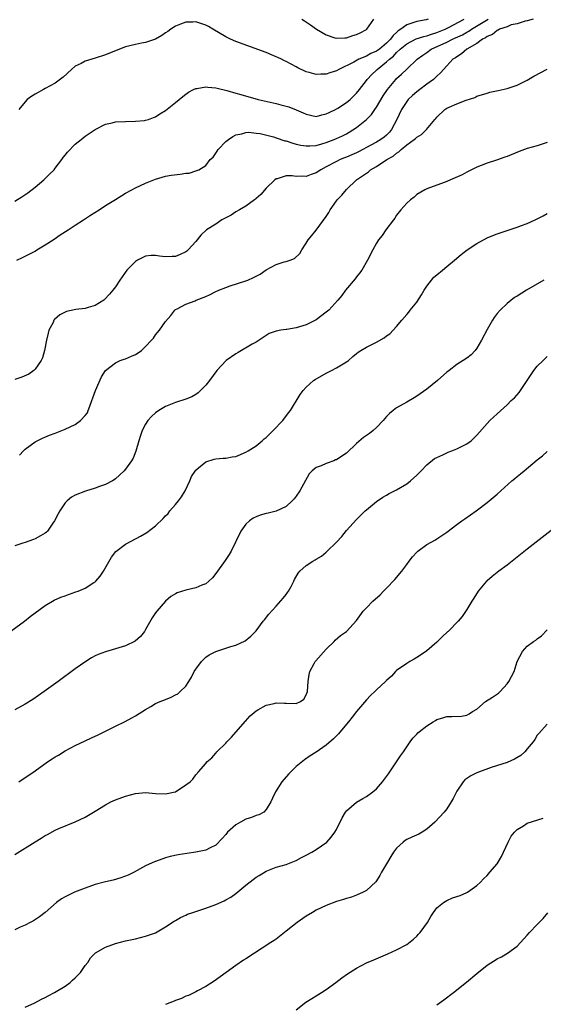
# Model space of a CAD drawing. Units: inches. Extents: x 2601000 to 2604000, y 1482000 to 1485000.
# Drawn here: x 2603794 to 2603898, y 1483073 to 1483269 of the extents above; entities that cross this region are included whole.
import ezdxf

# ---------------------------------------------------------------- set-up
doc = ezdxf.new("R2010")
doc.units = ezdxf.units.IN
doc.header["$MEASUREMENT"] = 0
doc.layers.add('LD26011482_10ft', color=254, linetype='Continuous')

msp = doc.modelspace()

# ---------------------------------------------------------------- linework, layer by layer
at = {"layer": 'LD26011482_10ft'}
for points, elevation in [([(2603793, 1483232.75), (2603794.4, 1483233.6), (2603795.59, 1483234.41), (2603797, 1483235.53), (2603798.74, 1483237), (2603799.91, 1483238.09), (2603800.78, 1483239), (2603801, 1483239.28), (2603802.34, 1483241), (2603802.6, 1483241.4), (2603803, 1483241.88), (2603803.48, 1483242.52), (2603805, 1483244.1), (2603806.2, 1483245), (2603807, 1483245.68), (2603807.81, 1483246.19), (2603809, 1483246.98), (2603811, 1483248.05), (2603812.34, 1483248.34), (2603813, 1483248.52), (2603815, 1483248.63), (2603817, 1483248.65), (2603818.81, 1483248.81), (2603819, 1483248.84), (2603819.56, 1483249), (2603820.59, 1483249.41), (2603821, 1483249.53), (2603821.84, 1483250.16), (2603823, 1483250.81), (2603825, 1483252.42), (2603825.68, 1483253), (2603826.43, 1483253.57), (2603827, 1483254.03), (2603827.56, 1483254.44), (2603828.57, 1483255), (2603829, 1483255.21), (2603829.21, 1483255.21), (2603831, 1483255.52), (2603831.42, 1483255.42), (2603833, 1483255.33), (2603833.25, 1483255.25), (2603835.19, 1483254.81), (2603837, 1483254.27), (2603837.96, 1483253.96), (2603841.41, 1483253), (2603845, 1483252.19), (2603845.95, 1483251.95), (2603847, 1483251.67), (2603847.52, 1483251.52), (2603849, 1483250.95), (2603850.36, 1483250.36), (2603851, 1483250.06), (2603853, 1483249.62), (2603854.09, 1483249.91), (2603855, 1483250.11), (2603855.58, 1483250.42), (2603856.83, 1483251), (2603857.27, 1483251.27), (2603859, 1483252.41), (2603859.73, 1483253), (2603861, 1483254.23), (2603861.58, 1483255), (2603863, 1483256.75), (2603863.16, 1483257), (2603864.06, 1483257.94), (2603865, 1483258.86), (2603865.13, 1483259), (2603867, 1483260.47), (2603867.55, 1483261), (2603868.36, 1483261.64), (2603869, 1483262.33), (2603869.73, 1483263), (2603871, 1483264.07), (2603872.92, 1483265.08), (2603874.43, 1483265.57), (2603875, 1483265.68), (2603875.96, 1483266.04), (2603877, 1483266.32), (2603878.66, 1483267), (2603879.34, 1483267.34), (2603882.44, 1483269)], 9340), ([(2603896.19, 1483269), (2603895, 1483268.64), (2603894.61, 1483268.61), (2603893, 1483268.04), (2603891.84, 1483267.84), (2603891, 1483267.49), (2603889.51, 1483267), (2603889.2, 1483266.8), (2603889, 1483266.76), (2603888.07, 1483265.93), (2603887, 1483265.54), (2603886.72, 1483265.28), (2603886.12, 1483265), (2603885, 1483264.18), (2603883, 1483263), (2603881.93, 1483262.07), (2603881, 1483261.52), (2603880.7, 1483261.3), (2603880.2, 1483261), (2603879, 1483259.72), (2603877.72, 1483258.28), (2603877, 1483257.65), (2603876.69, 1483257.31), (2603876.33, 1483257), (2603875, 1483256.03), (2603873.64, 1483255), (2603873, 1483254.49), (2603872.19, 1483253.81), (2603871.33, 1483253), (2603871, 1483252.6), (2603869.96, 1483251), (2603869.06, 1483249), (2603868.01, 1483247), (2603867.55, 1483246.45), (2603867, 1483245.88), (2603866.52, 1483245.48), (2603865.87, 1483245), (2603865, 1483244.49), (2603863.87, 1483243.87), (2603863, 1483243.4), (2603862.29, 1483243), (2603861.44, 1483242.56), (2603861, 1483242.35), (2603860.05, 1483241.95), (2603859, 1483241.52), (2603858.62, 1483241.38), (2603857.74, 1483241), (2603857, 1483240.65), (2603855, 1483239.56), (2603853.93, 1483239), (2603853, 1483238.36), (2603851.96, 1483238.04), (2603851, 1483237.64), (2603850.29, 1483237.71), (2603849, 1483237.65), (2603848.21, 1483237.79), (2603847, 1483237.8), (2603845.2, 1483237.2), (2603845, 1483237.16), (2603844.77, 1483237), (2603843, 1483235.29), (2603841.93, 1483234.07), (2603841, 1483233.28), (2603840.87, 1483233.13), (2603840.71, 1483233), (2603839, 1483231.75), (2603837.72, 1483231), (2603837, 1483230.6), (2603836.04, 1483229.96), (2603835, 1483229.44), (2603834.2, 1483229), (2603833, 1483228.14), (2603831.11, 1483227), (2603830.03, 1483225.97), (2603829, 1483224.71), (2603827.5, 1483223), (2603827.24, 1483222.76), (2603827, 1483222.61), (2603825.92, 1483222.08), (2603825, 1483221.72), (2603824.29, 1483221.71), (2603823, 1483221.64), (2603821.78, 1483221.78), (2603821, 1483221.93), (2603820.12, 1483221.88), (2603819, 1483221.76), (2603818.48, 1483221.52), (2603817.41, 1483221), (2603817, 1483220.69), (2603815.3, 1483219), (2603814.38, 1483217.62), (2603813.89, 1483217), (2603813, 1483215.69), (2603812.51, 1483215), (2603811.82, 1483214.18), (2603810.86, 1483213.14), (2603810.69, 1483213), (2603809, 1483211.92), (2603807.57, 1483211.57), (2603807, 1483211.34), (2603805.12, 1483211.12), (2603803.26, 1483210.74), (2603803, 1483210.64), (2603801.91, 1483210.09), (2603800.86, 1483209.14), (2603800.76, 1483209), (2603800.58, 1483208.58), (2603799.77, 1483207), (2603799.59, 1483206.41), (2603799.29, 1483205), (2603798.91, 1483203), (2603798.48, 1483201.52), (2603798.25, 1483201), (2603797, 1483199.22), (2603796.76, 1483199), (2603795.74, 1483198.26), (2603794.36, 1483197.64), (2603793, 1483197.21)], 9320), ([(2603793.36, 1483221), (2603794.48, 1483221.52), (2603795, 1483221.74), (2603797, 1483222.78), (2603797.36, 1483223), (2603799, 1483224.02), (2603800.81, 1483225.19), (2603802.01, 1483225.99), (2603803.57, 1483227), (2603805, 1483227.95), (2603806.65, 1483229), (2603808.04, 1483229.96), (2603809.74, 1483231), (2603811, 1483231.84), (2603813, 1483233.09), (2603815, 1483234.32), (2603816.26, 1483235), (2603817, 1483235.37), (2603819, 1483236.3), (2603820.66, 1483237), (2603821, 1483237.13), (2603823, 1483237.68), (2603824.11, 1483237.89), (2603825.89, 1483238.11), (2603827, 1483238.29), (2603827.66, 1483238.34), (2603829, 1483238.75), (2603829.6, 1483239), (2603831, 1483239.85), (2603831.88, 1483241), (2603832.48, 1483241.52), (2603833, 1483242.32), (2603833.29, 1483242.71), (2603833.47, 1483243), (2603835, 1483244.59), (2603835.49, 1483245), (2603836.39, 1483245.61), (2603837, 1483245.93), (2603838.16, 1483246.16), (2603839, 1483246.43), (2603839.54, 1483246.46), (2603841, 1483246.31), (2603841.8, 1483246.2), (2603844.48, 1483245.52), (2603845, 1483245.36), (2603846.77, 1483244.77), (2603847, 1483244.72), (2603848.3, 1483244.3), (2603849, 1483244.12), (2603849.92, 1483243.92), (2603851, 1483243.74), (2603851.75, 1483243.75), (2603853, 1483243.85), (2603854.14, 1483244.14), (2603855, 1483244.41), (2603856.55, 1483245), (2603857, 1483245.19), (2603858.23, 1483245.77), (2603859, 1483246.16), (2603859.53, 1483246.47), (2603861, 1483247.39), (2603863, 1483249), (2603864.02, 1483249.98), (2603864.67, 1483251), (2603865, 1483251.49), (2603866.3, 1483253.7), (2603867.16, 1483255), (2603868.85, 1483257), (2603869, 1483257.16), (2603869.96, 1483258.04), (2603871, 1483259.05), (2603873.11, 1483261), (2603874.19, 1483261.81), (2603875, 1483262.35), (2603875.89, 1483263), (2603879, 1483264.42), (2603880.15, 1483265), (2603880.74, 1483265.26), (2603882.09, 1483265.9), (2603883, 1483266.42), (2603883.38, 1483266.62), (2603883.91, 1483267), (2603887.21, 1483269)], 9330), ([(2603875.25, 1483269), (2603874.89, 1483268.89), (2603873, 1483268.53), (2603872.24, 1483268.24), (2603871, 1483267.89), (2603869.86, 1483267), (2603869.33, 1483266.67), (2603869, 1483266.34), (2603868.28, 1483265.72), (2603867.8, 1483265), (2603867, 1483264.2), (2603865.56, 1483263), (2603865, 1483262.6), (2603863.87, 1483262.13), (2603863, 1483261.64), (2603861.48, 1483261), (2603860.46, 1483260.46), (2603857.5, 1483259), (2603857, 1483258.71), (2603855.69, 1483258.31), (2603855, 1483258.02), (2603853.94, 1483258.06), (2603853, 1483257.94), (2603851.6, 1483258.4), (2603851, 1483258.52), (2603849.33, 1483259.33), (2603849, 1483259.53), (2603848, 1483260), (2603847, 1483260.57), (2603846.7, 1483260.7), (2603846.07, 1483261), (2603845.33, 1483261.33), (2603845, 1483261.51), (2603844.11, 1483261.89), (2603843, 1483262.34), (2603837, 1483264.55), (2603835.93, 1483265), (2603835, 1483265.45), (2603832.41, 1483267), (2603831.52, 1483267.52), (2603831, 1483267.8), (2603829, 1483268.45), (2603828.42, 1483268.42), (2603827, 1483268.42), (2603825.99, 1483267.99), (2603825, 1483267.61), (2603824.04, 1483267), (2603823.43, 1483266.57), (2603823, 1483266.25), (2603822.26, 1483265.74), (2603821, 1483264.98), (2603819, 1483264.33), (2603818.22, 1483264.22), (2603817, 1483263.98), (2603815, 1483263.48), (2603813.85, 1483263), (2603813, 1483262.68), (2603811.81, 1483262.19), (2603811, 1483261.89), (2603809, 1483261.23), (2603807, 1483260.62), (2603806.18, 1483260.18), (2603805, 1483259.61), (2603804.25, 1483259), (2603802.57, 1483257.43), (2603801, 1483256.22), (2603799, 1483255.15), (2603798.66, 1483255), (2603797, 1483254.08), (2603796.33, 1483253.67), (2603795.46, 1483253), (2603795, 1483252.53), (2603793.8, 1483251)], 9350), ([(2603850.15, 1483269), (2603850.67, 1483268.67), (2603851.87, 1483267.87), (2603853.06, 1483267), (2603855, 1483265.86), (2603856.7, 1483265.3), (2603857, 1483265.19), (2603858.69, 1483265.31), (2603859, 1483265.3), (2603860.28, 1483265.72), (2603861, 1483265.93), (2603861.72, 1483266.28), (2603863, 1483266.93), (2603863.09, 1483267), (2603864.49, 1483269)], 9360), ([(2603793.88, 1483182.12), (2603794.7, 1483183), (2603795, 1483183.29), (2603796.02, 1483184.02), (2603797, 1483184.75), (2603798.47, 1483185.53), (2603799.88, 1483186.12), (2603801, 1483186.52), (2603803, 1483187.29), (2603805, 1483188.24), (2603806.06, 1483189), (2603807, 1483190), (2603807.42, 1483190.58), (2603807.58, 1483191), (2603807.91, 1483191.91), (2603808.33, 1483193), (2603808.48, 1483193.52), (2603809.02, 1483194.98), (2603810.25, 1483197.75), (2603811.03, 1483198.97), (2603813, 1483200.54), (2603813.98, 1483201), (2603814.74, 1483201.26), (2603815, 1483201.31), (2603816.18, 1483201.82), (2603817, 1483202.19), (2603817.52, 1483202.48), (2603818.17, 1483203), (2603819, 1483203.74), (2603820.22, 1483205), (2603820.57, 1483205.43), (2603821, 1483206.06), (2603821.79, 1483207), (2603823, 1483208.76), (2603824.05, 1483209.95), (2603824.86, 1483211), (2603825, 1483211.14), (2603825.27, 1483211.27), (2603827, 1483212.19), (2603828.9, 1483212.9), (2603829.11, 1483213), (2603831, 1483213.73), (2603831.87, 1483214.13), (2603833, 1483214.72), (2603833.58, 1483215), (2603835, 1483215.55), (2603835.83, 1483215.83), (2603839, 1483216.85), (2603839.38, 1483217), (2603840.51, 1483217.49), (2603841, 1483217.8), (2603841.8, 1483218.2), (2603843, 1483219.03), (2603845, 1483220.08), (2603846.61, 1483220.61), (2603847, 1483220.71), (2603847.82, 1483221), (2603848.67, 1483221.33), (2603849.71, 1483222.29), (2603850.12, 1483223), (2603851, 1483224.34), (2603851.37, 1483225), (2603852.09, 1483225.91), (2603853, 1483226.98), (2603855, 1483229.69), (2603855.52, 1483230.48), (2603855.79, 1483231), (2603857, 1483232.77), (2603857.19, 1483233), (2603858.07, 1483233.93), (2603859, 1483235.08), (2603861, 1483237), (2603863.4, 1483238.6), (2603863.83, 1483239), (2603865, 1483239.64), (2603867.04, 1483241), (2603868.3, 1483241.7), (2603869, 1483242.28), (2603869.45, 1483242.55), (2603869.91, 1483243), (2603871, 1483243.94), (2603872.51, 1483245), (2603872.77, 1483245.23), (2603873, 1483245.49), (2603873.96, 1483246.04), (2603874.97, 1483247), (2603876.63, 1483249), (2603876.8, 1483249.2), (2603877, 1483249.48), (2603878.61, 1483251), (2603879, 1483251.25), (2603879.48, 1483251.48), (2603881, 1483252.13), (2603882.86, 1483252.86), (2603884.58, 1483253.42), (2603885, 1483253.63), (2603887, 1483254.27), (2603887.58, 1483254.42), (2603889.2, 1483254.8), (2603891, 1483255.19), (2603893, 1483255.86), (2603895, 1483256.85), (2603896.35, 1483257.65), (2603899, 1483259.05)], 9310), ([(2603899, 1483244.4), (2603897, 1483243.78), (2603895, 1483243.23), (2603893.38, 1483242.62), (2603891, 1483241.63), (2603890.52, 1483241.48), (2603888.91, 1483240.91), (2603887, 1483240.32), (2603885.84, 1483239.84), (2603885, 1483239.52), (2603883.93, 1483239), (2603883, 1483238.52), (2603882.02, 1483237.98), (2603880.65, 1483237.35), (2603879.75, 1483237), (2603879, 1483236.66), (2603878.45, 1483236.45), (2603875, 1483235.22), (2603874.6, 1483235), (2603873, 1483234.07), (2603872.46, 1483233.54), (2603871.77, 1483233), (2603871, 1483232.33), (2603869.87, 1483231), (2603869, 1483229.93), (2603868.65, 1483229.35), (2603868.36, 1483229), (2603866.83, 1483227), (2603866.09, 1483225.91), (2603865.4, 1483225), (2603865, 1483224.37), (2603864.24, 1483223), (2603863.19, 1483221), (2603862.04, 1483219), (2603861.62, 1483218.38), (2603861, 1483217.65), (2603860.73, 1483217.27), (2603858.81, 1483215), (2603858.07, 1483213.93), (2603857.31, 1483213), (2603855.52, 1483211), (2603855, 1483210.58), (2603853, 1483209.06), (2603851, 1483208.06), (2603849, 1483207.49), (2603847.17, 1483207.17), (2603847, 1483207.16), (2603845.95, 1483207), (2603845, 1483206.82), (2603843.63, 1483206.37), (2603843, 1483205.98), (2603842.44, 1483205.56), (2603841.62, 1483205), (2603841, 1483204.64), (2603840.22, 1483204.22), (2603837.45, 1483202.55), (2603837, 1483202.31), (2603835.08, 1483201), (2603833.18, 1483199), (2603831.72, 1483197), (2603831, 1483196.07), (2603829.97, 1483195), (2603829.48, 1483194.52), (2603829, 1483194.18), (2603828.25, 1483193.75), (2603827, 1483193.24), (2603825, 1483192.61), (2603824.31, 1483192.31), (2603823, 1483191.79), (2603821.66, 1483191), (2603821, 1483190.54), (2603820.17, 1483189.83), (2603819.49, 1483189), (2603819, 1483188.26), (2603818.34, 1483187), (2603817.98, 1483186.02), (2603817.65, 1483185), (2603817.08, 1483182.92), (2603816.51, 1483181.49), (2603816.22, 1483181), (2603815, 1483179.29), (2603814.74, 1483179), (2603813.84, 1483178.16), (2603813, 1483177.42), (2603812.77, 1483177.23), (2603812.42, 1483177), (2603811, 1483176.25), (2603809.86, 1483175.86), (2603809, 1483175.53), (2603807.04, 1483174.96), (2603805, 1483174.14), (2603804.28, 1483173.72), (2603803.41, 1483173), (2603803, 1483172.6), (2603801.94, 1483171), (2603801.6, 1483170.4), (2603800.88, 1483169), (2603800.53, 1483168.53), (2603799.46, 1483167), (2603799.25, 1483166.75), (2603799, 1483166.56), (2603798.06, 1483166.06), (2603797, 1483165.42), (2603796.71, 1483165.29), (2603795, 1483164.72), (2603794.55, 1483164.55), (2603793, 1483164.02)], 9300), ([(2603791.46, 1483146.54), (2603794.87, 1483149), (2603796.05, 1483149.95), (2603797, 1483150.68), (2603799, 1483152.15), (2603800.79, 1483153.21), (2603802.16, 1483153.84), (2603803, 1483154.11), (2603803.65, 1483154.35), (2603805.15, 1483154.85), (2603805.56, 1483155), (2603807, 1483155.59), (2603808.71, 1483156.71), (2603809, 1483156.88), (2603809.12, 1483157), (2603810, 1483158), (2603810.65, 1483159), (2603812.22, 1483161.78), (2603813.1, 1483162.9), (2603815, 1483164.37), (2603816.13, 1483165), (2603818.02, 1483165.98), (2603819.27, 1483166.73), (2603821, 1483168.06), (2603822.5, 1483169.5), (2603823, 1483170.05), (2603823.48, 1483170.52), (2603823.87, 1483171), (2603825, 1483172.28), (2603825.57, 1483173), (2603826.18, 1483173.82), (2603826.86, 1483175), (2603827.82, 1483177), (2603828.17, 1483177.83), (2603829, 1483179.1), (2603829.57, 1483179.57), (2603831, 1483180.8), (2603832.69, 1483181.31), (2603833, 1483181.37), (2603834.49, 1483181.51), (2603835, 1483181.51), (2603836.24, 1483181.76), (2603837, 1483181.84), (2603839, 1483182.7), (2603839.44, 1483183), (2603841, 1483183.99), (2603842.24, 1483185), (2603842.64, 1483185.36), (2603843, 1483185.61), (2603843.68, 1483186.32), (2603844.43, 1483187), (2603846.34, 1483189), (2603847.48, 1483190.52), (2603847.9, 1483191), (2603849.78, 1483194.22), (2603850.37, 1483195), (2603851, 1483195.65), (2603852.48, 1483197), (2603852.78, 1483197.22), (2603855, 1483198.47), (2603855.37, 1483198.63), (2603856.05, 1483199), (2603857, 1483199.49), (2603858.33, 1483200.33), (2603859, 1483200.72), (2603859.39, 1483201), (2603860.25, 1483201.75), (2603861, 1483202.39), (2603861.35, 1483202.65), (2603861.89, 1483203), (2603863, 1483203.63), (2603865, 1483204.63), (2603866.52, 1483205.48), (2603867, 1483205.91), (2603867.68, 1483206.32), (2603868.32, 1483207), (2603869, 1483207.78), (2603870.06, 1483209), (2603871, 1483210.13), (2603871.41, 1483210.59), (2603871.71, 1483211), (2603873, 1483212.63), (2603873.94, 1483214.06), (2603874.49, 1483215), (2603875, 1483215.78), (2603875.94, 1483217), (2603876.44, 1483217.56), (2603877, 1483218.07), (2603878.11, 1483219), (2603879, 1483219.71), (2603880.51, 1483221), (2603881.88, 1483222.12), (2603883.02, 1483223), (2603885, 1483224.29), (2603887, 1483225.39), (2603888.14, 1483225.86), (2603889, 1483226.25), (2603893, 1483227.55), (2603893.86, 1483227.86), (2603895, 1483228.3), (2603896.58, 1483229), (2603897, 1483229.19), (2603898.16, 1483229.84), (2603899, 1483230.24)], 9290), ([(2603898.33, 1483217), (2603894.87, 1483215), (2603893, 1483213.83), (2603892.5, 1483213.5), (2603891, 1483212.36), (2603889.61, 1483211), (2603889, 1483210.32), (2603888.44, 1483209.56), (2603888.08, 1483209), (2603887, 1483207.16), (2603885.9, 1483205), (2603885, 1483203.42), (2603884.66, 1483203), (2603883.87, 1483202.13), (2603883, 1483201.46), (2603881, 1483200.17), (2603879.45, 1483199), (2603879, 1483198.63), (2603877.13, 1483197), (2603875, 1483195.29), (2603873.69, 1483194.31), (2603873, 1483193.84), (2603872.46, 1483193.54), (2603871, 1483192.66), (2603869, 1483191.54), (2603868.3, 1483191), (2603867.6, 1483190.4), (2603867, 1483189.83), (2603866.29, 1483189), (2603865, 1483187.64), (2603864.32, 1483187), (2603863.58, 1483186.42), (2603862.39, 1483185.61), (2603861, 1483184.41), (2603859, 1483182.51), (2603858.06, 1483181.94), (2603857, 1483181.19), (2603856.85, 1483181.15), (2603856.47, 1483181), (2603855, 1483180.48), (2603853.99, 1483179.99), (2603853, 1483179.68), (2603852.19, 1483179), (2603851.59, 1483178.41), (2603849.72, 1483175), (2603849, 1483173.92), (2603848.59, 1483173.41), (2603848.2, 1483173), (2603847, 1483171.91), (2603845, 1483170.97), (2603843.43, 1483170.57), (2603843, 1483170.48), (2603841.86, 1483170.14), (2603841, 1483169.83), (2603840.45, 1483169.55), (2603839.7, 1483169), (2603839, 1483168.39), (2603838.01, 1483167), (2603836.07, 1483163), (2603835.68, 1483162.32), (2603834.89, 1483161.11), (2603833, 1483158.52), (2603832.31, 1483157.69), (2603831.63, 1483157), (2603831, 1483156.49), (2603830.22, 1483156.22), (2603829, 1483155.68), (2603827.3, 1483155.3), (2603827, 1483155.22), (2603825.33, 1483154.67), (2603825, 1483154.51), (2603824.05, 1483153.95), (2603822.96, 1483153.04), (2603821.25, 1483151), (2603821, 1483150.66), (2603820.33, 1483149.67), (2603819, 1483147.35), (2603818.77, 1483147), (2603818.02, 1483145.98), (2603816.97, 1483145.03), (2603815, 1483144.1), (2603811.06, 1483142.94), (2603809.6, 1483142.4), (2603809, 1483142.11), (2603808.27, 1483141.73), (2603807.09, 1483141), (2603805, 1483139.55), (2603801.63, 1483137), (2603798.83, 1483135), (2603796.55, 1483133.45), (2603795, 1483132.48), (2603793, 1483131.33)], 9280), ([(2603793.8, 1483117), (2603797, 1483119.23), (2603799.49, 1483121), (2603800.42, 1483121.58), (2603801, 1483121.97), (2603801.67, 1483122.33), (2603803, 1483123.18), (2603805, 1483124.25), (2603807, 1483125.2), (2603808.24, 1483125.76), (2603809.59, 1483126.41), (2603813, 1483128.13), (2603814.95, 1483129.05), (2603816.25, 1483129.75), (2603817, 1483130.18), (2603819, 1483131.45), (2603820.03, 1483132.03), (2603821, 1483132.6), (2603821.92, 1483133), (2603823, 1483133.42), (2603824.11, 1483133.89), (2603825, 1483134.33), (2603825.42, 1483134.58), (2603825.93, 1483135), (2603827, 1483136.08), (2603827.62, 1483137), (2603828.14, 1483137.86), (2603828.71, 1483139), (2603829, 1483139.48), (2603830.13, 1483141), (2603831, 1483141.84), (2603831.67, 1483142.33), (2603833, 1483143), (2603835.96, 1483143.96), (2603837, 1483144.26), (2603838.87, 1483145.13), (2603839.99, 1483146.01), (2603841, 1483147.09), (2603842.44, 1483149), (2603842.67, 1483149.33), (2603843.56, 1483150.44), (2603845, 1483152.02), (2603846.4, 1483153.6), (2603847, 1483154.34), (2603847.28, 1483154.72), (2603847.46, 1483155), (2603847.97, 1483155.97), (2603848.53, 1483157), (2603848.68, 1483157.32), (2603849.4, 1483158.6), (2603849.72, 1483159), (2603851, 1483160.14), (2603852.34, 1483161), (2603852.77, 1483161.23), (2603853, 1483161.41), (2603854.03, 1483161.97), (2603855, 1483162.81), (2603855.11, 1483162.89), (2603857, 1483164.79), (2603858.08, 1483165.92), (2603859, 1483167.08), (2603861, 1483169.29), (2603862.72, 1483171), (2603863, 1483171.25), (2603865, 1483172.87), (2603866.25, 1483173.75), (2603867, 1483174.16), (2603867.51, 1483174.49), (2603869, 1483175.23), (2603871, 1483176.42), (2603871.74, 1483177), (2603873, 1483178.14), (2603873.88, 1483179), (2603875, 1483180.19), (2603876.57, 1483181.43), (2603877, 1483181.68), (2603878.21, 1483182.21), (2603879.26, 1483182.74), (2603880, 1483183), (2603881, 1483183.38), (2603881.79, 1483183.79), (2603883, 1483184.39), (2603883.83, 1483185), (2603884.45, 1483185.55), (2603885, 1483186.12), (2603887, 1483188.42), (2603887.58, 1483189), (2603888.31, 1483189.69), (2603889, 1483190.36), (2603891, 1483192.17), (2603891.83, 1483193), (2603892.44, 1483193.56), (2603893.38, 1483194.62), (2603893.65, 1483195), (2603895, 1483196.97), (2603895.78, 1483198.22), (2603896.33, 1483199), (2603897, 1483199.87), (2603898.16, 1483201), (2603899, 1483201.79)], 9270), ([(2603793, 1483102.56), (2603797, 1483105.09), (2603798.2, 1483105.8), (2603799, 1483106.32), (2603799.46, 1483106.54), (2603801, 1483107.39), (2603801.73, 1483107.73), (2603804.97, 1483109.03), (2603807, 1483109.96), (2603808.67, 1483111), (2603809, 1483111.17), (2603811, 1483112.41), (2603812.09, 1483113), (2603813, 1483113.4), (2603815, 1483114.13), (2603817, 1483114.69), (2603819, 1483114.87), (2603821, 1483114.7), (2603823, 1483114.64), (2603823.33, 1483114.67), (2603824.89, 1483115), (2603825, 1483115.04), (2603827, 1483116.39), (2603827.86, 1483117), (2603828.43, 1483117.57), (2603829, 1483118.39), (2603829.58, 1483119), (2603831, 1483120.68), (2603831.21, 1483121), (2603832.18, 1483121.82), (2603833, 1483122.7), (2603833.21, 1483123), (2603835, 1483124.74), (2603835.22, 1483125), (2603836.09, 1483125.91), (2603837, 1483126.92), (2603838.89, 1483129.11), (2603839.85, 1483130.15), (2603841, 1483131.18), (2603841.38, 1483131.38), (2603843, 1483132.32), (2603844.63, 1483132.63), (2603845, 1483132.74), (2603846.66, 1483132.66), (2603847, 1483132.68), (2603849, 1483132.64), (2603849.87, 1483133), (2603850.5, 1483133.5), (2603851, 1483134.35), (2603851.22, 1483135), (2603851.39, 1483137), (2603851.57, 1483138.43), (2603851.74, 1483139), (2603852.61, 1483140.61), (2603852.79, 1483141), (2603852.88, 1483141.12), (2603855, 1483143.48), (2603856.54, 1483145), (2603856.76, 1483145.24), (2603857.83, 1483146.17), (2603859.02, 1483147), (2603861, 1483149.17), (2603862.37, 1483151), (2603863, 1483151.69), (2603864.23, 1483153), (2603865.69, 1483154.31), (2603866.36, 1483155), (2603867, 1483155.58), (2603868.67, 1483157.33), (2603870.01, 1483159), (2603871, 1483160.35), (2603871.51, 1483161), (2603872.17, 1483161.83), (2603873, 1483162.8), (2603873.23, 1483163), (2603875, 1483164.29), (2603876.74, 1483165.26), (2603877, 1483165.42), (2603879, 1483166.77), (2603881, 1483168.32), (2603881.99, 1483169), (2603882.57, 1483169.43), (2603884.86, 1483171), (2603887, 1483172.69), (2603889, 1483174.33), (2603891.97, 1483177), (2603892.54, 1483177.46), (2603893, 1483177.87), (2603893.64, 1483178.36), (2603894.39, 1483179), (2603897, 1483181.16), (2603898.03, 1483181.97), (2603899, 1483182.87)], 9260), ([(2603901, 1483168.04), (2603895, 1483163.41), (2603891, 1483160.22), (2603889.36, 1483159), (2603888.04, 1483157.96), (2603887, 1483157.09), (2603886.9, 1483157), (2603885.23, 1483155), (2603884.38, 1483153.62), (2603883.96, 1483153), (2603883, 1483151.36), (2603882.03, 1483149.97), (2603881.27, 1483149), (2603879.28, 1483147), (2603879.12, 1483146.88), (2603878.06, 1483145.94), (2603877, 1483144.85), (2603875, 1483143.09), (2603873.77, 1483142.23), (2603873, 1483141.78), (2603872.52, 1483141.48), (2603871.62, 1483141), (2603871, 1483140.61), (2603869, 1483139.17), (2603868.8, 1483139), (2603867.95, 1483138.05), (2603867, 1483137.24), (2603866.77, 1483137), (2603865, 1483135.35), (2603864.67, 1483135), (2603863.79, 1483134.21), (2603863, 1483133.36), (2603861, 1483131), (2603860.13, 1483129.87), (2603859.4, 1483129), (2603859, 1483128.48), (2603857.4, 1483126.6), (2603856.44, 1483125.56), (2603855, 1483124.35), (2603853, 1483122.93), (2603851.81, 1483122.19), (2603850.63, 1483121.37), (2603849, 1483120.07), (2603847.44, 1483118.56), (2603846.13, 1483117), (2603844.88, 1483115), (2603844.26, 1483113.74), (2603843.96, 1483113), (2603843, 1483111.49), (2603842.53, 1483111), (2603841.53, 1483110.47), (2603841, 1483110.3), (2603840.1, 1483109.9), (2603839, 1483109.57), (2603837.93, 1483109), (2603837, 1483108.47), (2603835.34, 1483107), (2603835, 1483106.55), (2603834.27, 1483105.73), (2603833, 1483104.39), (2603831.84, 1483103.84), (2603831, 1483103.41), (2603829, 1483103.01), (2603827.24, 1483102.76), (2603825.53, 1483102.47), (2603823.89, 1483102.11), (2603823, 1483101.85), (2603821, 1483101.16), (2603820.89, 1483101.11), (2603819, 1483100.25), (2603816.76, 1483099), (2603815.56, 1483098.44), (2603814.11, 1483097.89), (2603812.55, 1483097.45), (2603811, 1483097.11), (2603809, 1483096.58), (2603807, 1483095.85), (2603804.88, 1483095), (2603803, 1483094.09), (2603802.29, 1483093.71), (2603801.27, 1483093), (2603799, 1483090.99), (2603797.91, 1483090.09), (2603796.68, 1483089.32), (2603796.01, 1483089), (2603795, 1483088.46), (2603794.04, 1483088.04), (2603793, 1483087.55)], 9250), ([(2603795, 1483072.1), (2603796.97, 1483073), (2603798.27, 1483073.73), (2603799, 1483074.05), (2603799.6, 1483074.4), (2603800.9, 1483075), (2603803, 1483076.3), (2603803.97, 1483077), (2603804.49, 1483077.51), (2603805, 1483077.94), (2603806.02, 1483079), (2603807, 1483080.4), (2603807.5, 1483081), (2603808.07, 1483081.93), (2603809, 1483082.86), (2603809.07, 1483082.93), (2603811, 1483084.05), (2603813, 1483084.77), (2603815, 1483085.32), (2603817, 1483085.76), (2603819, 1483086.23), (2603821, 1483086.94), (2603823, 1483088.09), (2603824.73, 1483089.27), (2603825, 1483089.4), (2603825.99, 1483090.01), (2603827, 1483090.44), (2603827.37, 1483090.63), (2603828.44, 1483091), (2603829.24, 1483091.24), (2603831, 1483091.81), (2603833, 1483092.55), (2603834.69, 1483093.31), (2603835, 1483093.48), (2603835.97, 1483094.03), (2603837, 1483094.79), (2603839, 1483096.44), (2603840.45, 1483097.55), (2603841, 1483098), (2603841.64, 1483098.36), (2603843, 1483099.24), (2603845, 1483100.01), (2603847, 1483100.56), (2603849, 1483101.33), (2603850.08, 1483101.92), (2603851, 1483102.38), (2603852.14, 1483103), (2603853, 1483103.55), (2603855.08, 1483105), (2603855.98, 1483106.02), (2603856.7, 1483107), (2603857, 1483107.54), (2603858.13, 1483109.87), (2603858.8, 1483111), (2603859, 1483111.26), (2603861, 1483112.98), (2603862.29, 1483113.71), (2603863, 1483114.08), (2603864.24, 1483115), (2603865, 1483115.63), (2603866.21, 1483117), (2603867, 1483118.06), (2603867.37, 1483118.63), (2603867.66, 1483119), (2603869.78, 1483122.22), (2603870.34, 1483123), (2603871.67, 1483125), (2603872.26, 1483125.74), (2603873, 1483126.51), (2603873.23, 1483126.77), (2603873.47, 1483127), (2603875, 1483128.17), (2603876.29, 1483129), (2603876.74, 1483129.26), (2603877, 1483129.45), (2603878.23, 1483129.77), (2603879, 1483130.03), (2603879.98, 1483130.02), (2603881.89, 1483130.11), (2603883, 1483130.32), (2603883.46, 1483130.54), (2603884.12, 1483131), (2603885, 1483131.52), (2603886.73, 1483133), (2603888.12, 1483133.88), (2603889.31, 1483134.69), (2603889.63, 1483135), (2603891, 1483136.52), (2603891.37, 1483137), (2603892.39, 1483139), (2603893.02, 1483141), (2603894.07, 1483143), (2603895, 1483144.06), (2603896.28, 1483145), (2603896.72, 1483145.27), (2603897, 1483145.52), (2603897.87, 1483146.13), (2603899, 1483147.32)], 9240), ([(2603899, 1483128.5), (2603897.33, 1483126.67), (2603897, 1483126.33), (2603896.53, 1483125.47), (2603896.18, 1483125), (2603895, 1483123.58), (2603894.5, 1483123), (2603893.72, 1483122.28), (2603892.48, 1483121.52), (2603891, 1483120.89), (2603887.84, 1483119.84), (2603885.52, 1483119), (2603885, 1483118.79), (2603883.79, 1483118.21), (2603882.61, 1483117.4), (2603882.24, 1483117), (2603881, 1483115.14), (2603880.92, 1483115), (2603880.28, 1483113.72), (2603879.88, 1483113), (2603879, 1483111.65), (2603878.48, 1483111), (2603876.62, 1483109), (2603875, 1483107.57), (2603874.1, 1483107), (2603873.39, 1483106.61), (2603872.01, 1483105.99), (2603871, 1483105.49), (2603870.69, 1483105.31), (2603870.29, 1483105), (2603869, 1483103.82), (2603868.41, 1483103), (2603867.87, 1483102.13), (2603867.18, 1483101), (2603866.01, 1483099), (2603865.67, 1483098.33), (2603864.89, 1483097.11), (2603863, 1483095.34), (2603862.37, 1483095), (2603861, 1483094.4), (2603859.99, 1483094.01), (2603859, 1483093.76), (2603858.44, 1483093.56), (2603857, 1483093.17), (2603855, 1483092.4), (2603853, 1483091.43), (2603852.22, 1483091), (2603851, 1483090.23), (2603849.17, 1483089), (2603847, 1483087.23), (2603846.68, 1483087), (2603845, 1483085.68), (2603844.61, 1483085.39), (2603843.97, 1483085), (2603839, 1483081.77), (2603838.52, 1483081.48), (2603837, 1483080.42), (2603835.07, 1483079), (2603833.85, 1483078.15), (2603832.69, 1483077.31), (2603831, 1483076.22), (2603829.36, 1483075.36), (2603829, 1483075.15), (2603827.57, 1483074.43), (2603827, 1483074.27), (2603826.18, 1483073.82), (2603825, 1483073.45), (2603824.71, 1483073.29), (2603823, 1483072.64)], 9230), ([(2603849, 1483071.61), (2603850.92, 1483073.08), (2603852.13, 1483073.87), (2603853, 1483074.39), (2603854.06, 1483075), (2603855, 1483075.61), (2603856.89, 1483077), (2603858.06, 1483077.94), (2603859.23, 1483078.77), (2603861, 1483079.86), (2603863, 1483080.92), (2603864.43, 1483081.57), (2603867.25, 1483082.75), (2603869, 1483083.52), (2603871, 1483084.62), (2603872.34, 1483085.66), (2603873, 1483086.28), (2603873.36, 1483086.64), (2603873.66, 1483087), (2603875.13, 1483089), (2603875.82, 1483090.18), (2603876.35, 1483091), (2603877, 1483091.89), (2603878.34, 1483093), (2603879, 1483093.39), (2603880.12, 1483093.88), (2603881.62, 1483094.38), (2603883, 1483094.94), (2603883.11, 1483095), (2603885, 1483096.33), (2603885.68, 1483097), (2603886.31, 1483097.69), (2603887, 1483098.37), (2603887.59, 1483099), (2603889, 1483100.68), (2603889.23, 1483101), (2603889.89, 1483102.11), (2603890.31, 1483103), (2603891.21, 1483105), (2603891.84, 1483106.16), (2603892.47, 1483107), (2603893, 1483107.54), (2603894.27, 1483108.27), (2603895, 1483108.75), (2603898.21, 1483109.79)], 9220), ([(2603877, 1483072.57), (2603878.43, 1483073.57), (2603880.32, 1483075), (2603882.92, 1483077.08), (2603885, 1483078.82), (2603887, 1483080.45), (2603889, 1483081.73), (2603889.86, 1483082.14), (2603891.11, 1483082.89), (2603893, 1483084.28), (2603895, 1483086.44), (2603895.47, 1483087), (2603897, 1483088.6), (2603898.2, 1483089.8), (2603899.08, 1483090.92)], 9210)]:
    msp.add_lwpolyline(points, dxfattribs=dict(at, elevation=elevation))

doc.saveas('drawing.dxf')
